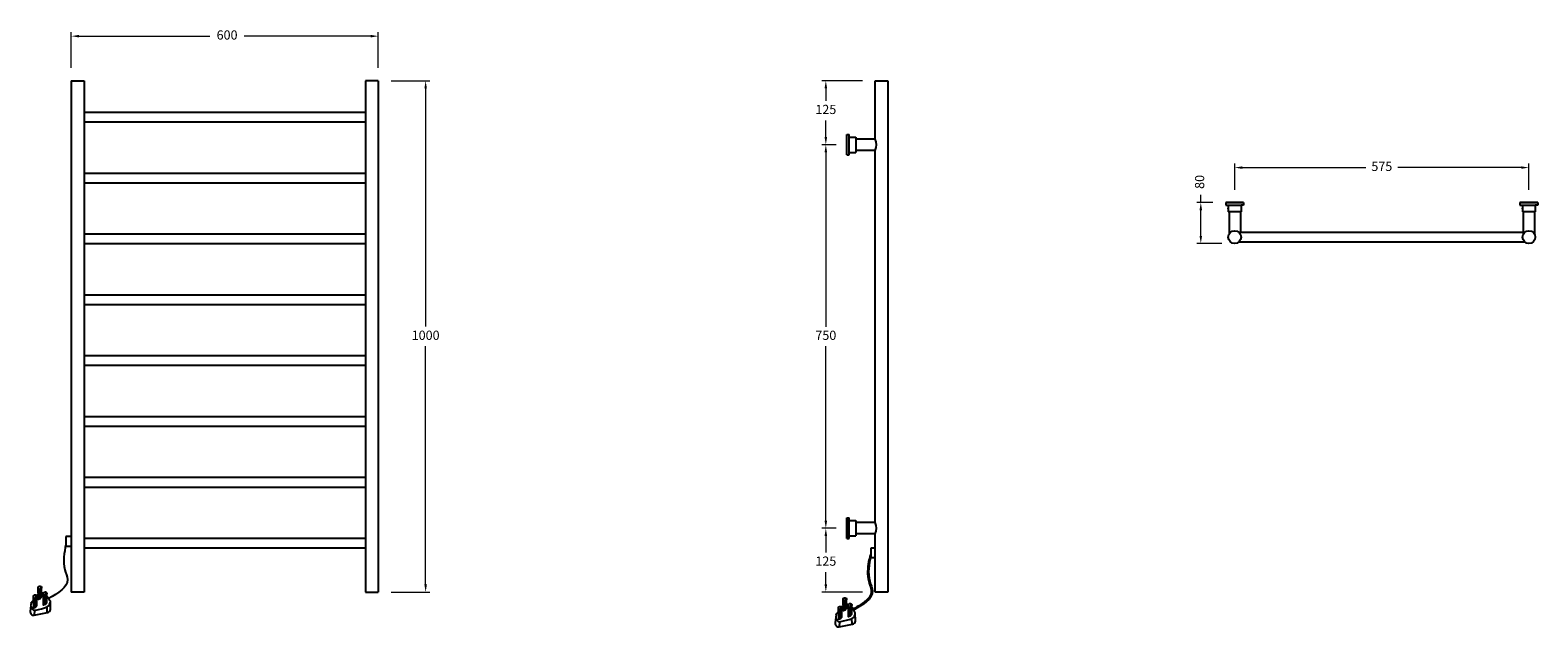
# Model space of a CAD drawing. Units: millimetres. Extents: x 2328 to 5275, y 165 to 1332.
import ezdxf

# ---------------------------------------------------------------- set-up
doc = ezdxf.new("R2010")
doc.units = ezdxf.units.MM
doc.styles.get("Standard").update_dxf_attribs({"font": 'Montserrat-Regular.ttf'})
doc.dimstyles.new('200', dxfattribs={"dimtxt": 5, "dimasz": 5, "dimexe": 1.25, "dimexo": 5, "dimgap": 1, "dimtad": 0, "dimtih": 1, "dimtoh": 1, "dimtxsty": 'Standard', "dimcen": 0, "dimclrd": 256, "dimclre": 256, "dimadec": 0, "dimazin": 0, "dimtfac": 1, "dimtmove": 0, "dimatfit": 3, "dimfxl": 0, "dimlwd": 9, "dimlwe": 9, "dimarcsym": 0})

# ---------------------------------------------------------------- blocks, each defined once
blk = doc.blocks.new('*D7')
at = {"color": 7, "lineweight": 15}
for p, q in [((2408.3, 1257.5), (2408.3, 1327.7)), ((3008.3, 1257.5), (3008.3, 1327.7))]:
    blk.add_line(p, q, dxfattribs=at)
at = {"color": 7, "lineweight": 9}
for p, q in [((2423.3, 1319.7), (2679.3, 1319.7)), ((2993.3, 1319.7), (2746.3, 1319.7))]:
    blk.add_line(p, q, dxfattribs=at)
at = {"color": 7}
for points in [[(2423.3, 1322.2), (2423.3, 1317.2), (2408.3, 1319.7)], [(2993.3, 1322.2), (2993.3, 1317.2), (3008.3, 1319.7)]]:
    blk.add_solid(points, dxfattribs=at)
at = {"layer": 'Defpoints', "color": 0}
for p in [(3008.3, 1319.7), (2408.3, 1232.5), (3008.3, 1232.5)]:
    blk.add_point(p, dxfattribs=at)
at = {"color": 7, "insert": (2712.8, 1319.7), "char_height": 18, "attachment_point": 5}
blk.add_mtext('600', dxfattribs=at)
blk = doc.blocks.new('*D8')
at = {"color": 7, "lineweight": 15}
for p, q in [((3903.6, 357.5), (3875.1, 357.5)), ((3954.5, 232.5), (3875.1, 232.5))]:
    blk.add_line(p, q, dxfattribs=at)
at = {"color": 7, "lineweight": 9}
for p, q in [((3883.1, 342.5), (3883.1, 310)), ((3883.1, 247.5), (3883.1, 271.7))]:
    blk.add_line(p, q, dxfattribs=at)
at = {"color": 7}
for points in [[(3880.6, 342.5), (3885.6, 342.5), (3883.1, 357.5)], [(3880.6, 247.5), (3885.6, 247.5), (3883.1, 232.5)]]:
    blk.add_solid(points, dxfattribs=at)
at = {"layer": 'Defpoints', "color": 0}
for p in [(3883.1, 357.5), (3928.6, 357.5), (3979.5, 232.5)]:
    blk.add_point(p, dxfattribs=at)
at = {"color": 7, "insert": (3883.1, 290.8), "char_height": 18, "attachment_point": 5}
blk.add_mtext('125', dxfattribs=at)
blk = doc.blocks.new('*D5')
at = {"color": 7, "lineweight": 9}
for p, q in [((4616, 994.2), (4616, 1009.2)), ((4616, 929.2), (4616, 979.2))]:
    blk.add_line(p, q, dxfattribs=at)
at = {"color": 7, "lineweight": 15}
for p, q in [((4639.8, 994.2), (4608, 994.2)), ((4657.3, 914.2), (4608, 914.2))]:
    blk.add_line(p, q, dxfattribs=at)
at = {"color": 7}
for points in [[(4613.5, 979.2), (4618.5, 979.2), (4616, 994.2)], [(4613.5, 929.2), (4618.5, 929.2), (4616, 914.2)]]:
    blk.add_solid(points, dxfattribs=at)
at = {"layer": 'Defpoints', "color": 0}
for p in [(4616, 994.2), (4664.8, 994.2), (4682.3, 914.2)]:
    blk.add_point(p, dxfattribs=at)
at = {"color": 7, "insert": (4616, 1034.7), "char_height": 18, "attachment_point": 5, "rotation": 90}
blk.add_mtext('80', dxfattribs=at)
blk = doc.blocks.new('*D6')
at = {"color": 7, "lineweight": 15}
for p, q in [((3033.3, 1232.5), (3108.9, 1232.5)), ((3033.3, 232.5), (3108.9, 232.5))]:
    blk.add_line(p, q, dxfattribs=at)
at = {"color": 7, "lineweight": 9}
for p, q in [((3100.9, 1217.5), (3100.9, 751.7)), ((3100.9, 247.5), (3100.9, 713.4))]:
    blk.add_line(p, q, dxfattribs=at)
at = {"color": 7}
for points in [[(3098.4, 1217.5), (3103.4, 1217.5), (3100.9, 1232.5)], [(3098.4, 247.5), (3103.4, 247.5), (3100.9, 232.5)]]:
    blk.add_solid(points, dxfattribs=at)
at = {"layer": 'Defpoints', "color": 0}
for p in [(3008.3, 1232.5), (3008.3, 232.5), (3100.9, 232.5)]:
    blk.add_point(p, dxfattribs=at)
at = {"color": 7, "insert": (3100.9, 732.5), "char_height": 18, "attachment_point": 5}
blk.add_mtext('1000', dxfattribs=at)
blk = doc.blocks.new('*D9')
at = {"color": 7, "lineweight": 15}
for p, q in [((4682.3, 1019.2), (4682.3, 1070.7)), ((5257.3, 1019.2), (5257.3, 1070.7))]:
    blk.add_line(p, q, dxfattribs=at)
at = {"color": 7, "lineweight": 9}
for p, q in [((4697.3, 1062.7), (4938.4, 1062.7)), ((5242.3, 1062.7), (5001.1, 1062.7))]:
    blk.add_line(p, q, dxfattribs=at)
at = {"color": 7}
for points in [[(4697.3, 1065.2), (4697.3, 1060.2), (4682.3, 1062.7)], [(5242.3, 1065.2), (5242.3, 1060.2), (5257.3, 1062.7)]]:
    blk.add_solid(points, dxfattribs=at)
at = {"layer": 'Defpoints', "color": 0}
for p in [(5257.3, 1062.7), (4682.3, 994.2), (5257.3, 994.2)]:
    blk.add_point(p, dxfattribs=at)
at = {"color": 7, "insert": (4969.8, 1062.7), "char_height": 18, "attachment_point": 5}
blk.add_mtext('575', dxfattribs=at)
blk = doc.blocks.new('*D10')
at = {"color": 7, "lineweight": 15}
for p, q in [((3954.5, 1232.4), (3875.1, 1232.4)), ((3903.6, 1107.4), (3875.1, 1107.4))]:
    blk.add_line(p, q, dxfattribs=at)
at = {"color": 7, "lineweight": 9}
for p, q in [((3883.1, 1217.4), (3883.1, 1193.3)), ((3883.1, 1122.4), (3883.1, 1155))]:
    blk.add_line(p, q, dxfattribs=at)
at = {"color": 7}
for points in [[(3880.6, 1217.4), (3885.6, 1217.4), (3883.1, 1232.4)], [(3880.6, 1122.4), (3885.6, 1122.4), (3883.1, 1107.4)]]:
    blk.add_solid(points, dxfattribs=at)
at = {"layer": 'Defpoints', "color": 0}
for p in [(3979.5, 1232.4), (3883.1, 1107.4), (3928.6, 1107.4)]:
    blk.add_point(p, dxfattribs=at)
at = {"color": 7, "insert": (3883.1, 1174.1), "char_height": 18, "attachment_point": 5}
blk.add_mtext('125', dxfattribs=at)
blk = doc.blocks.new('*D11')
at = {"color": 7, "lineweight": 15}
for p, q in [((3899, 1107.4), (3875.1, 1107.4)), ((3899, 357.4), (3875.1, 357.4))]:
    blk.add_line(p, q, dxfattribs=at)
at = {"color": 7, "lineweight": 9}
for p, q in [((3883.1, 1092.4), (3883.1, 751.6)), ((3883.1, 372.4), (3883.1, 713.2))]:
    blk.add_line(p, q, dxfattribs=at)
at = {"color": 7}
for points in [[(3880.6, 1092.4), (3885.6, 1092.4), (3883.1, 1107.4)], [(3880.6, 372.4), (3885.6, 372.4), (3883.1, 357.4)]]:
    blk.add_solid(points, dxfattribs=at)
at = {"layer": 'Defpoints', "color": 0}
for p in [(3924, 1107.4), (3883.1, 357.4), (3924, 357.4)]:
    blk.add_point(p, dxfattribs=at)
at = {"color": 7, "insert": (3883.1, 732.4), "char_height": 18, "attachment_point": 5}
blk.add_mtext('750', dxfattribs=at)

msp = doc.modelspace()

# ---------------------------------------------------------------- linework, layer by layer
for p, q in [((2408.307, 1232.528), (2408.307, 232.528)), ((2408.307, 1232.528), (2433.307, 1232.528)), ((2433.307, 1232.528), (2433.307, 232.528)), ((2433.307, 1232.528), (2433.307, 1194.528)), ((3008.307, 1232.528), (2983.307, 1232.528)), ((2983.307, 1232.528), (2983.307, 232.528)), ((3008.307, 1232.528), (3008.307, 232.528)), ((3979.508, 1232.528), (4004.508, 1232.528)), ((3979.508, 1118.398), (3979.508, 1232.528)), ((4004.508, 1232.528), (4004.508, 232.398)), ((2433.307, 1171.043), (2983.307, 1171.043)), ((2433.307, 1152.043), (2983.307, 1152.043)), ((3924.023, 1087.398), (3924.023, 1127.398)), ((3924.023, 1127.398), (3929.023, 1127.398)), ((3929.023, 1087.398), (3929.023, 1127.398)), ((3929.023, 1122.398), (3942.023, 1122.398)), ((3942.023, 1122.398), (3942.023, 1092.398)), ((3929.023, 1092.398), (3942.023, 1092.398)), ((3979.508, 1118.398), (3942.023, 1118.398)), ((3979.508, 1096.398), (3942.023, 1096.398)), ((3979.508, 368.462), (3979.508, 1096.398)), ((3924.023, 1087.398), (3929.023, 1087.398)), ((2433.307, 1052.043), (2983.307, 1052.043)), ((2433.307, 1033.043), (2983.307, 1033.043)), ((4664.777, 994.243), (4699.777, 994.243)), ((4699.777, 994.243), (4664.777, 994.243)), ((4664.777, 994.243), (4664.777, 989.243)), ((4664.777, 989.243), (4694.777, 989.243)), ((4669.777, 989.243), (4669.777, 976.243)), ((4669.777, 981.956), (4669.777, 983.531)), ((4694.777, 976.243), (4669.777, 976.243)), ((4671.277, 976.243), (4671.277, 932.681)), ((4684.662, 994.243), (4682.277, 994.243)), ((4691.777, 994.243), (4691.777, 994.157)), ((4693.277, 976.243), (4693.277, 936.243)), ((4699.777, 989.243), (4694.777, 989.243)), ((4694.777, 989.243), (4694.777, 976.243)), ((4699.777, 994.243), (4699.777, 989.243)), ((5239.777, 994.243), (5274.777, 994.243)), ((5274.777, 994.243), (5239.777, 994.243)), ((5239.777, 994.243), (5239.777, 989.243)), ((5239.777, 989.243), (5269.777, 989.243)), ((5244.777, 989.243), (5244.777, 976.243)), ((5244.777, 981.956), (5244.777, 983.531)), ((5269.777, 976.243), (5244.777, 976.243)), ((5246.277, 976.243), (5246.277, 932.681)), ((5259.662, 994.243), (5257.277, 994.243)), ((5266.777, 994.243), (5266.777, 994.157)), ((5268.277, 976.243), (5268.277, 932.681)), ((5274.777, 989.243), (5269.777, 989.243)), ((5269.777, 989.243), (5269.777, 976.243)), ((5274.777, 994.243), (5274.777, 989.243)), ((2433.307, 933.043), (2983.307, 933.043)), ((2433.307, 914.043), (2983.307, 914.043)), ((4690.401, 936.243), (5246.277, 936.243)), ((4690.401, 917.243), (5249.153, 917.243)), ((2433.307, 814.043), (2983.307, 814.043)), ((2433.307, 795.043), (2983.307, 795.043)), ((2433.307, 695.043), (2983.307, 695.043)), ((2433.307, 676.043), (2983.307, 676.043)), ((2433.307, 576.043), (2983.307, 576.043)), ((2433.307, 557.043), (2983.307, 557.043)), ((2433.307, 457.043), (2983.307, 457.043)), ((2433.307, 438.043), (2983.307, 438.043)), ((3924.023, 337.462), (3924.023, 377.462)), ((3924.023, 377.462), (3929.023, 377.462)), ((3924.023, 338.462), (3924.023, 376.462)), ((3924.023, 376.462), (3924.023, 338.462)), ((3929.023, 337.462), (3929.023, 377.462)), ((3929.023, 372.462), (3942.023, 372.462)), ((3942.023, 372.462), (3942.023, 342.462)), ((3979.508, 368.462), (3942.023, 368.462)), ((2408.307, 341.205), (2397.695, 341.205)), ((2397.695, 341.205), (2397.695, 322.596)), ((2433.307, 338.043), (2983.307, 338.043)), ((3924.023, 337.462), (3929.023, 337.462)), ((3929.023, 342.462), (3942.023, 342.462)), ((3979.508, 346.462), (3942.023, 346.462)), ((3979.508, 232.398), (3979.508, 346.462)), ((2397.695, 322.596), (2408.307, 322.596)), ((2433.307, 319.043), (2983.307, 319.043)), ((3979.508, 318.654), (3971.024, 318.654)), ((3971.024, 318.654), (3971.024, 300.044)), ((3979.508, 318.654), (3971.024, 318.654)), ((3971.024, 300.044), (3979.508, 300.044)), ((2433.307, 232.528), (2408.307, 232.528)), ((2983.307, 232.528), (3008.307, 232.528)), ((4004.508, 232.398), (3979.508, 232.398))]:
    msp.add_line(p, q)
for points in [[(2346.907, 219.681), (2344.255, 218.38), (2343.777, 241.505, -1.00587013), (2350.358, 240.255, 0.98527089)], [(2346.907, 219.681), (2350.358, 223.795), (2350.358, 240.255, 0.43257991), (2346.52, 238.122), (2346.907, 219.681)], [(2329.147, 206.166), (2327.935, 194.889, 0.49104501), (2335.97, 187.176), (2361.731, 192.449, 0.31763167), (2367.904, 198.44), (2367.413, 214.49)], [(2329.98, 210.488, 0.35981159), (2333.743, 197.759, 0.2703537), (2338.885, 197.427, 0.03279288), (2361.094, 203.49, 0.24747389), (2367.413, 214.49, 0.0145848), (2364.042, 220.023, 0.01440598), (2360.401, 225.286)], [(2329.98, 210.488, -0.16701348), (2334.583, 216.984, 0.37387333)], [(2337.557, 202.696), (2334.905, 201.396), (2334.427, 224.52, -1.00587013), (2341.008, 223.271, 0.98527089)], [(2337.557, 202.696), (2341.008, 206.811), (2341.008, 223.271, 0.43257991), (2337.17, 221.138), (2337.557, 202.696)], [(2356.95, 208.323), (2354.299, 207.023), (2353.821, 230.147, -1.00587013), (2360.401, 228.898, 0.98527089)], [(2356.95, 208.323), (2360.401, 212.438), (2360.401, 228.898, 0.43257991), (2356.564, 226.765), (2356.95, 208.323)], [(3920.236, 197.129), (3917.584, 195.828), (3917.106, 218.953, -1.00587013), (3923.687, 217.703, 0.98527089)], [(3920.236, 197.129), (3923.687, 201.244), (3923.687, 217.703, 0.43257991), (3919.849, 215.571), (3920.236, 197.129)], [(3930.279, 185.772), (3927.628, 184.471), (3927.15, 207.596, -1.00587013), (3933.73, 206.346, 0.98527089)], [(3930.279, 185.772), (3933.73, 189.887), (3933.73, 206.346, 0.43257991), (3929.893, 204.214), (3930.279, 185.772)], [(3902.475, 183.615), (3901.264, 172.338, 0.49104501), (3909.299, 164.625), (3935.06, 169.898, 0.31763167), (3941.233, 175.889), (3940.742, 191.939)], [(3903.308, 187.936, 0.35981159), (3907.072, 175.208, 0.2703537), (3912.213, 174.876, 0.03279288), (3934.423, 180.938, 0.24747389), (3940.742, 191.939, 0.0145848), (3937.371, 197.471, 0.01440598), (3933.73, 202.734)], [(3903.308, 187.936, -0.16701348), (3907.912, 194.432, 0.37387333)], [(3910.886, 180.145), (3908.234, 178.844), (3907.756, 201.969, -1.00587013), (3914.336, 200.719, 0.98527089)], [(3910.886, 180.145), (3914.336, 184.26), (3914.336, 200.719, 0.43257991), (3910.499, 198.587), (3910.886, 180.145)]]:
    msp.add_lwpolyline(points, format="xyb")
for points in [[(2340.274, 226.082), (2344.041, 228.753)], [(2350.358, 232.025), (2353.971, 230.697)], [(3923.687, 209.474), (3927.3, 208.146)], [(2336.269, 196.898), (2335.97, 187.176)], [(2360.251, 203.202), (2360.583, 192.214)], [(3913.603, 203.53), (3917.37, 206.201)], [(3933.58, 180.65), (3933.912, 169.663)], [(3909.598, 174.347), (3909.299, 164.625)]]:
    msp.add_lwpolyline(points)
for centre in [(4682.277, 926.743), (5257.277, 926.743), (5257.277, 926.743)]:
    msp.add_circle(centre, 12.5)
for centre in [(3956.916, 1107.398), (3956.916, 357.462)]:
    msp.add_arc(centre, 25.128, 334.038629, 25.961371)
for points in [[(2397.695, 325.923), (2395.6, 276.363), (2400.682, 257.063), (2364.042, 220.023)], [(3971.024, 303.372), (3968.929, 253.811), (3974.011, 234.512), (3937.371, 197.471)]]:
    msp.add_spline(points, degree=3)
msp.add_open_spline([(3971.024, 307.432), (3968.272, 299.786), (3967.477, 295.794), (3965.709, 285.488), (3964.888, 279.147), (3964.647, 266.36), (3965.229, 259.911), (3967.626, 250.939), (3968.454, 248.482), (3970.028, 243.722), (3970.773, 241.416), (3971.536, 238.199), (3971.731, 237.189), (3971.948, 235.525), (3972.003, 234.854), (3972.036, 233.545), (3972.015, 232.903), (3971.842, 231.002), (3971.583, 229.771), (3970.598, 226.74), (3969.699, 224.967), (3967.346, 221.484), (3965.892, 219.778), (3962.518, 216.431), (3960.599, 214.791), (3954.136, 209.825), (3949.001, 206.6), (3941.234, 202.007), (3938.806, 200.607), (3936.263, 199.143)], degree=3, knots=[0, 0, 0, 0, 11.95206219, 11.95206219, 30.7069508, 30.7069508, 49.46183942, 49.46183942, 56.70340174, 56.70340174, 63.94496406, 63.94496406, 67.39917799, 67.39917799, 69.85473123, 69.85473123, 72.31028446, 72.31028446, 77.22139094, 77.22139094, 84.62194799, 84.62194799, 92.02250504, 92.02250504, 99.42306208, 99.42306208, 114.8525825, 114.8525825, 121.66283725, 121.66283725, 121.66283725, 121.66283725])

# ---------------------------------------------------------------- dimensions: what is measured, and where the dimension line sits
dim = msp.add_linear_dim(base=(3008.307, 1319.698), p1=(2408.307, 1232.528), p2=(3008.307, 1232.528), dimstyle='200', override={"dimtxt": 18, "dimasz": 15, "dimexe": 8, "dimexo": 25, "dimgap": 10, "dimtoh": 0, "dimclrd": 7, "dimclre": 7, "dimclrt": 7, "dimlwe": 15, "dimarcsym": 1})
dim.commit()
dim.dimension.update_dxf_attribs({"geometry": '*D7', "text_midpoint": (2712.792, 1319.698), "dimtype": 160})
for base, p1, p2, picture, middle in [((3100.896, 232.528), (3008.307, 1232.528), (3008.307, 232.528), '*D6', (3100.896, 732.528)), ((3883.147, 357.402), (3924.023, 1107.398), (3924.023, 357.402), '*D11', (3883.147, 732.4)), ((4616.003, 994.243), (4682.277, 914.243), (4664.777, 994.243), '*D5', (4616.003, 1034.685))]:
    dim = msp.add_linear_dim(base=base, p1=p1, p2=p2, angle=90, dimstyle='200', override={"dimtxt": 18, "dimasz": 15, "dimexe": 8, "dimexo": 25, "dimgap": 10, "dimtoh": 0, "dimclrd": 7, "dimclre": 7, "dimclrt": 7, "dimlwe": 15, "dimarcsym": 1})
    dim.commit()
    dim.dimension.update_dxf_attribs({"geometry": picture, "text_midpoint": middle})
for base, p1, p2, angle, picture, middle in [((3883.147, 1107.398), (3979.508, 1232.398), (3928.588, 1107.398), 270, '*D10', (3883.147, 1174.113)), ((3883.147, 357.528), (3979.508, 232.528), (3928.588, 357.528), 90, '*D8', (3883.147, 290.814))]:
    dim = msp.add_linear_dim(base=base, p1=p1, p2=p2, angle=angle, dimstyle='200', override={"dimtxt": 18, "dimasz": 15, "dimexe": 8, "dimexo": 25, "dimgap": 10, "dimtoh": 0, "dimclrd": 7, "dimclre": 7, "dimclrt": 7, "dimlwe": 15, "dimarcsym": 1})
    dim.commit()
    dim.dimension.update_dxf_attribs({"geometry": picture, "text_midpoint": middle, "dimtype": 160})
dim = msp.add_linear_dim(base=(5257.277, 1062.651), p1=(4682.277, 994.243), p2=(5257.277, 994.243), dimstyle='200', override={"dimtxt": 18, "dimasz": 15, "dimexe": 8, "dimexo": 25, "dimgap": 10, "dimtoh": 0, "dimclrd": 7, "dimclre": 7, "dimclrt": 7, "dimlwe": 15, "dimarcsym": 1})
dim.commit()
dim.dimension.update_dxf_attribs({"geometry": '*D9', "text_midpoint": (4969.777, 1062.651)})

doc.saveas('drawing.dxf')
